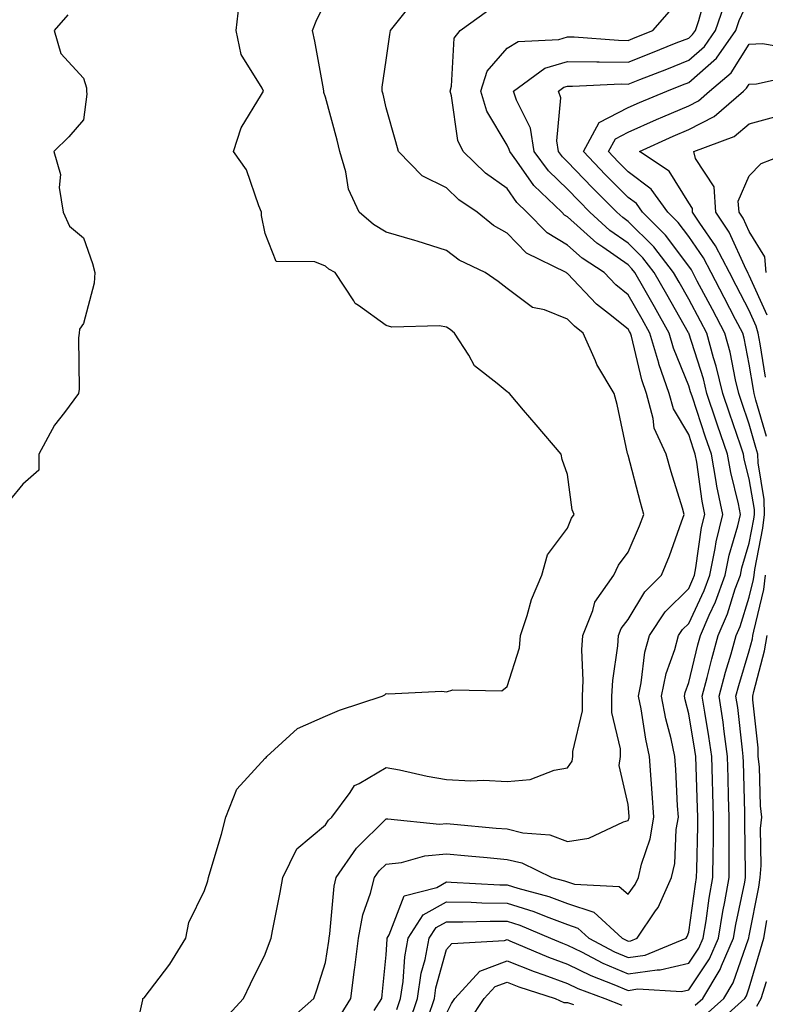
# Model space of a CAD drawing. Units: inches. Extents: x 1010723 to 1013363, y 7253018 to 7255658.
# Drawn here: x 1013018 to 1013141, y 7253251 to 7253414 of the extents above; entities that cross this region are included whole.
import ezdxf

# ---------------------------------------------------------------- set-up
doc = ezdxf.new("R2010")
doc.units = ezdxf.units.IN
doc.header["$MEASUREMENT"] = 0
doc.layers.add('Contour_10107253', color=7, linetype='Continuous', true_color=0x276643)

msp = doc.modelspace()

# ---------------------------------------------------------------- linework, layer by layer
at = {"layer": 'Contour_10107253'}
for points in [[(1013079.84, 7253250.13, 3088), (1013080.44, 7253251.92, 3088), (1013080.87, 7253254.74, 3088), (1013081.13, 7253258.84, 3088), (1013081.7, 7253261.92, 3088), (1013084.18, 7253265.79, 3088), (1013088.05, 7253267.92, 3088), (1013092.11, 7253267.86, 3088), (1013093.89, 7253267.76, 3088), (1013098.05, 7253267.71, 3088), (1013102.44, 7253266.31, 3088), (1013104.51, 7253265.46, 3088), (1013108.05, 7253264.15, 3088), (1013109.71, 7253263.58, 3088), (1013111.54, 7253261.92, 3088), (1013115.79, 7253259.66, 3088), (1013118.05, 7253258.71, 3088), (1013120.85, 7253259.12, 3088), (1013127.62, 7253261.92, 3088), (1013127.8, 7253262.17, 3088), (1013128.05, 7253262.9, 3088), (1013129.15, 7253270.82, 3088), (1013129.36, 7253271.92, 3088), (1013129.37, 7253273.24, 3088), (1013129.54, 7253280.43, 3088), (1013129.55, 7253281.92, 3088), (1013129.51, 7253283.38, 3088), (1013129.23, 7253291.92, 3088), (1013129.09, 7253292.96, 3088), (1013128.05, 7253298.96, 3088), (1013127.44, 7253301.31, 3088), (1013127.33, 7253301.92, 3088), (1013127.45, 7253302.52, 3088), (1013128.05, 7253304.18, 3088), (1013129.56, 7253310.41, 3088), (1013129.98, 7253311.92, 3088), (1013131.41, 7253315.28, 3088), (1013132.45, 7253317.52, 3088), (1013134.06, 7253321.92, 3088), (1013134.74, 7253325.23, 3088), (1013136.18, 7253330.05, 3088), (1013136.63, 7253331.92, 3088), (1013136.27, 7253333.7, 3088), (1013134.99, 7253338.86, 3088), (1013134.44, 7253341.92, 3088), (1013132.83, 7253346.7, 3088), (1013132.59, 7253347.38, 3088), (1013131.07, 7253351.92, 3088), (1013130.48, 7253354.35, 3088), (1013128.05, 7253361.89, 3088), (1013128.02, 7253361.95, 3088), (1013124.42, 7253368.29, 3088), (1013122.36, 7253371.92, 3088), (1013120.48, 7253374.35, 3088), (1013118.05, 7253376.77, 3088), (1013115.02, 7253378.89, 3088), (1013111.72, 7253381.92, 3088), (1013109.88, 7253383.75, 3088), (1013108.05, 7253385.69, 3088), (1013104.87, 7253388.74, 3088), (1013102.51, 7253391.92, 3088), (1013101.9, 7253395.77, 3088), (1013099.57, 7253400.4, 3088), (1013099.12, 7253401.92, 3088), (1013104.27, 7253405.7, 3088), (1013108.05, 7253406.8, 3088), (1013112.86, 7253406.73, 3088), (1013113.23, 7253406.74, 3088), (1013118.05, 7253406.68, 3088), (1013121.81, 7253408.16, 3088), (1013125.99, 7253409.86, 3088), (1013128.05, 7253410.68, 3088), (1013128.7, 7253411.27, 3088), (1013129.17, 7253411.92, 3088), (1013129.73, 7253413.6, 3088), (1013131.15, 7253418.82, 3088)], [(1013084.98, 7253248.85, 3086), (1013086.03, 7253251.92, 3086), (1013086.29, 7253253.68, 3086), (1013088.05, 7253260.02, 3086), (1013088.92, 7253261.05, 3086), (1013097.63, 7253261.5, 3086), (1013098.05, 7253261.66, 3086), (1013098.48, 7253261.49, 3086), (1013104.88, 7253258.75, 3086), (1013108.05, 7253257.6, 3086), (1013111.86, 7253255.73, 3086), (1013115.7, 7253254.27, 3086), (1013118.05, 7253253.28, 3086), (1013119.64, 7253253.51, 3086), (1013126.87, 7253253.1, 3086), (1013128.05, 7253253.38, 3086), (1013131.46, 7253258.51, 3086), (1013132.95, 7253261.92, 3086), (1013133.68, 7253266.29, 3086), (1013134.02, 7253267.89, 3086), (1013134.74, 7253271.92, 3086), (1013134.76, 7253275.21, 3086), (1013134.72, 7253278.59, 3086), (1013134.74, 7253281.92, 3086), (1013134.64, 7253285.33, 3086), (1013134.56, 7253288.43, 3086), (1013134.47, 7253291.92, 3086), (1013133.89, 7253296.08, 3086), (1013133.72, 7253297.59, 3086), (1013133.08, 7253301.92, 3086), (1013134.11, 7253305.86, 3086), (1013135.04, 7253308.91, 3086), (1013135.88, 7253311.92, 3086), (1013136.53, 7253313.44, 3086), (1013138.05, 7253318.28, 3086), (1013138.76, 7253321.21, 3086), (1013138.85, 7253321.92, 3086), (1013138.98, 7253322.85, 3086), (1013140.31, 7253329.66, 3086), (1013140.57, 7253331.92, 3086), (1013140.52, 7253334.39, 3086), (1013139.5, 7253340.47, 3086), (1013139.46, 7253341.92, 3086), (1013139.16, 7253343.03, 3086), (1013138.05, 7253346.84, 3086), (1013136.76, 7253350.63, 3086), (1013136.32, 7253351.92, 3086), (1013135.76, 7253354.21, 3086), (1013134.88, 7253358.75, 3086), (1013134, 7253361.92, 3086), (1013131.96, 7253365.83, 3086), (1013129.47, 7253370.5, 3086), (1013128.71, 7253371.92, 3086), (1013128.49, 7253372.36, 3086), (1013128.05, 7253372.99, 3086), (1013124.24, 7253378.11, 3086), (1013120.42, 7253381.92, 3086), (1013119.44, 7253383.31, 3086), (1013118.05, 7253384.34, 3086), (1013114.24, 7253388.11, 3086), (1013110.65, 7253391.92, 3086), (1013113.26, 7253396.71, 3086), (1013118.05, 7253399.18, 3086), (1013119.94, 7253400.03, 3086), (1013124.45, 7253401.92, 3086), (1013127.04, 7253402.93, 3086), (1013128.05, 7253403.33, 3086), (1013132.62, 7253407.35, 3086), (1013135.84, 7253411.92, 3086), (1013136.39, 7253413.58, 3086), (1013138.05, 7253417.18, 3086)], [(1013036.11, 7253243.86, 3093), (1013037.83, 7253251.7, 3093), (1013037.87, 7253251.92, 3093), (1013037.96, 7253252.01, 3093), (1013038.05, 7253252.05, 3093), (1013042.34, 7253257.63, 3093), (1013044.98, 7253261.92, 3093), (1013045.48, 7253264.49, 3093), (1013048.05, 7253269.76, 3093), (1013048.58, 7253271.39, 3093), (1013048.73, 7253271.92, 3093), (1013048.99, 7253272.86, 3093), (1013050.88, 7253279.09, 3093), (1013051.58, 7253281.92, 3093), (1013053.41, 7253286.56, 3093), (1013058.05, 7253291.66, 3093), (1013058.21, 7253291.76, 3093), (1013058.36, 7253291.92, 3093), (1013063.43, 7253296.54, 3093), (1013068.05, 7253298.6, 3093), (1013070.37, 7253299.6, 3093), (1013077.42, 7253301.92, 3093), (1013077.83, 7253302.14, 3093), (1013078.05, 7253302.35, 3093), (1013078.42, 7253302.29, 3093), (1013087.25, 7253302.72, 3093), (1013088.05, 7253302.62, 3093), (1013089.06, 7253302.93, 3093), (1013097.18, 7253302.79, 3093), (1013098.05, 7253303.48, 3093), (1013100.08, 7253309.89, 3093), (1013100.25, 7253311.92, 3093), (1013101.38, 7253315.25, 3093), (1013102.07, 7253317.9, 3093), (1013103.8, 7253321.92, 3093), (1013104.71, 7253325.26, 3093), (1013108.05, 7253329.65, 3093), (1013108.67, 7253331.3, 3093), (1013109.11, 7253331.92, 3093), (1013108.82, 7253332.69, 3093), (1013108.05, 7253338.52, 3093), (1013107.14, 7253341.01, 3093), (1013106.98, 7253341.92, 3093), (1013102.87, 7253346.74, 3093), (1013100.77, 7253349.2, 3093), (1013098.44, 7253351.92, 3093), (1013098.23, 7253352.1, 3093), (1013098.05, 7253352.18, 3093), (1013096.39, 7253353.58, 3093), (1013092.63, 7253356.5, 3093), (1013091.7, 7253358.27, 3093), (1013089.36, 7253361.92, 3093), (1013088.63, 7253362.5, 3093), (1013088.05, 7253362.9, 3093), (1013086.85, 7253363.12, 3093), (1013079.01, 7253362.88, 3093), (1013078.05, 7253363.18, 3093), (1013073.48, 7253366.49, 3093), (1013072.94, 7253366.81, 3093), (1013072.71, 7253367.26, 3093), (1013069.61, 7253371.92, 3093), (1013068.61, 7253372.48, 3093), (1013068.05, 7253372.95, 3093), (1013066.27, 7253373.7, 3093), (1013059.86, 7253373.73, 3093), (1013058.05, 7253378.39, 3093), (1013057.48, 7253381.35, 3093), (1013057.49, 7253381.92, 3093), (1013057.01, 7253382.96, 3093), (1013055, 7253388.87, 3093), (1013052.83, 7253391.92, 3093), (1013054.12, 7253395.85, 3093), (1013057.48, 7253401.35, 3093), (1013057.77, 7253401.92, 3093), (1013057.56, 7253402.41, 3093), (1013054.11, 7253407.98, 3093), (1013053.25, 7253411.92, 3093), (1013053.76, 7253416.21, 3093)], [(1013051.4, 7253248.57, 3092), (1013054.51, 7253251.92, 3092), (1013055.63, 7253254.34, 3092), (1013058.05, 7253259.24, 3092), (1013058.79, 7253261.18, 3092), (1013059.05, 7253261.92, 3092), (1013059.27, 7253263.14, 3092), (1013060.54, 7253269.43, 3092), (1013060.98, 7253271.92, 3092), (1013063.29, 7253276.68, 3092), (1013068.05, 7253280.62, 3092), (1013068.55, 7253281.42, 3092), (1013069.07, 7253281.92, 3092), (1013072.12, 7253285.99, 3092), (1013072.84, 7253287.13, 3092), (1013073.59, 7253287.46, 3092), (1013078.05, 7253290.14, 3092), (1013080.24, 7253289.73, 3092), (1013084.83, 7253288.7, 3092), (1013088.05, 7253288.13, 3092), (1013092.04, 7253287.93, 3092), (1013094.15, 7253288.02, 3092), (1013098.05, 7253287.78, 3092), (1013101.85, 7253288.12, 3092), (1013105.82, 7253289.69, 3092), (1013108.05, 7253290.04, 3092), (1013108.79, 7253291.18, 3092), (1013108.91, 7253291.92, 3092), (1013108.91, 7253292.78, 3092), (1013110.48, 7253299.49, 3092), (1013110.48, 7253301.92, 3092), (1013110.61, 7253304.48, 3092), (1013110.4, 7253309.57, 3092), (1013110.54, 7253311.92, 3092), (1013112.22, 7253316.09, 3092), (1013112.55, 7253317.42, 3092), (1013115.66, 7253321.92, 3092), (1013116.44, 7253323.53, 3092), (1013118.05, 7253325.7, 3092), (1013119.93, 7253330.04, 3092), (1013120.65, 7253331.92, 3092), (1013120.06, 7253333.93, 3092), (1013118.05, 7253341.74, 3092), (1013117.99, 7253341.86, 3092), (1013117.98, 7253341.92, 3092), (1013117.95, 7253342.02, 3092), (1013116.23, 7253350.1, 3092), (1013115.73, 7253351.92, 3092), (1013112.85, 7253356.72, 3092), (1013112.64, 7253357.33, 3092), (1013110.63, 7253361.92, 3092), (1013109.17, 7253363.04, 3092), (1013108.05, 7253364.23, 3092), (1013104.24, 7253365.73, 3092), (1013102.26, 7253366.13, 3092), (1013098.05, 7253369.29, 3092), (1013096.57, 7253370.44, 3092), (1013094.44, 7253371.92, 3092), (1013090.1, 7253373.97, 3092), (1013088.05, 7253375.57, 3092), (1013083.21, 7253377.08, 3092), (1013082.78, 7253377.19, 3092), (1013078.05, 7253378.57, 3092), (1013075.98, 7253379.85, 3092), (1013073.6, 7253381.92, 3092), (1013071.85, 7253385.72, 3092), (1013071.42, 7253388.55, 3092), (1013070.4, 7253391.92, 3092), (1013069.94, 7253393.81, 3092), (1013068.05, 7253400.9, 3092), (1013067.78, 7253401.65, 3092), (1013067.77, 7253401.92, 3092), (1013067.69, 7253402.28, 3092), (1013066.3, 7253410.17, 3092), (1013065.89, 7253411.92, 3092), (1013066.49, 7253413.48, 3092), (1013068.05, 7253416.6, 3092)], [(1013061.83, 7253248.14, 3091), (1013066.11, 7253251.92, 3091), (1013066.62, 7253253.35, 3091), (1013068.05, 7253257.89, 3091), (1013068.57, 7253261.4, 3091), (1013068.63, 7253261.92, 3091), (1013068.77, 7253262.64, 3091), (1013069.45, 7253270.52, 3091), (1013069.8, 7253271.92, 3091), (1013073.17, 7253276.8, 3091), (1013078.05, 7253281.62, 3091), (1013078.32, 7253281.65, 3091), (1013086.88, 7253280.75, 3091), (1013088.05, 7253280.84, 3091), (1013089.23, 7253280.74, 3091), (1013096.24, 7253280.11, 3091), (1013098.05, 7253279.95, 3091), (1013100.63, 7253279.34, 3091), (1013105.1, 7253278.97, 3091), (1013108.05, 7253277.91, 3091), (1013111.55, 7253278.42, 3091), (1013117.27, 7253281.14, 3091), (1013118.05, 7253281.34, 3091), (1013118.2, 7253281.77, 3091), (1013118.23, 7253281.92, 3091), (1013118.21, 7253282.08, 3091), (1013118.05, 7253284, 3091), (1013116.57, 7253290.44, 3091), (1013116.79, 7253291.92, 3091), (1013116.79, 7253293.18, 3091), (1013115.36, 7253299.23, 3091), (1013115.36, 7253301.92, 3091), (1013115.49, 7253304.48, 3091), (1013116.33, 7253310.2, 3091), (1013116.44, 7253311.92, 3091), (1013116.9, 7253313.07, 3091), (1013118.05, 7253314.57, 3091), (1013120.81, 7253319.16, 3091), (1013123.57, 7253321.92, 3091), (1013124.88, 7253325.09, 3091), (1013126.87, 7253330.74, 3091), (1013127.32, 7253331.92, 3091), (1013127.01, 7253332.96, 3091), (1013125.13, 7253339, 3091), (1013124.32, 7253341.92, 3091), (1013122.35, 7253346.22, 3091), (1013122.2, 7253347.77, 3091), (1013121.06, 7253351.92, 3091), (1013120.29, 7253354.16, 3091), (1013118.58, 7253361.39, 3091), (1013118.42, 7253361.92, 3091), (1013118.28, 7253362.15, 3091), (1013118.05, 7253362.57, 3091), (1013114.8, 7253365.17, 3091), (1013112.83, 7253366.7, 3091), (1013108.05, 7253371.75, 3091), (1013107.93, 7253371.8, 3091), (1013107.8, 7253371.92, 3091), (1013101.27, 7253375.14, 3091), (1013098.05, 7253378.45, 3091), (1013095.81, 7253379.68, 3091), (1013093.08, 7253381.92, 3091), (1013090.09, 7253383.96, 3091), (1013088.05, 7253385.91, 3091), (1013084.02, 7253387.89, 3091), (1013080.1, 7253391.92, 3091), (1013079.65, 7253393.52, 3091), (1013078.05, 7253399.16, 3091), (1013077.55, 7253401.42, 3091), (1013077.42, 7253401.92, 3091), (1013077.41, 7253402.56, 3091), (1013078.05, 7253407, 3091), (1013078.69, 7253411.28, 3091), (1013078.77, 7253411.92, 3091), (1013081.66, 7253415.53, 3091)], [(1013081.92, 7253248.05, 3087), (1013083.24, 7253251.92, 3087), (1013083.87, 7253256.1, 3087), (1013084.51, 7253258.38, 3087), (1013085.18, 7253261.92, 3087), (1013086.3, 7253263.67, 3087), (1013088.05, 7253264.63, 3087), (1013090.74, 7253264.61, 3087), (1013095.23, 7253264.74, 3087), (1013098.05, 7253264.7, 3087), (1013100.17, 7253264.04, 3087), (1013105.21, 7253261.92, 3087), (1013107.2, 7253261.07, 3087), (1013108.05, 7253260.76, 3087), (1013110.34, 7253259.63, 3087), (1013113.88, 7253257.75, 3087), (1013118.05, 7253255.99, 3087), (1013122.82, 7253256.69, 3087), (1013123.31, 7253256.66, 3087), (1013128.05, 7253257.77, 3087), (1013129.71, 7253260.26, 3087), (1013130.43, 7253261.92, 3087), (1013130.91, 7253264.78, 3087), (1013131.44, 7253268.53, 3087), (1013132.04, 7253271.92, 3087), (1013132.07, 7253275.94, 3087), (1013132.12, 7253277.85, 3087), (1013132.15, 7253281.92, 3087), (1013132.03, 7253285.9, 3087), (1013131.97, 7253288, 3087), (1013131.85, 7253291.92, 3087), (1013131.39, 7253295.26, 3087), (1013130.69, 7253299.28, 3087), (1013130.3, 7253301.92, 3087), (1013131.11, 7253304.98, 3087), (1013131.87, 7253308.1, 3087), (1013132.93, 7253311.92, 3087), (1013134.46, 7253315.51, 3087), (1013135.75, 7253319.62, 3087), (1013136.59, 7253321.92, 3087), (1013136.83, 7253323.14, 3087), (1013138.05, 7253327.17, 3087), (1013138.82, 7253331.15, 3087), (1013138.92, 7253331.92, 3087), (1013138.9, 7253332.77, 3087), (1013138.05, 7253337.82, 3087), (1013137.23, 7253341.1, 3087), (1013137.08, 7253341.92, 3087), (1013136.59, 7253343.38, 3087), (1013134.79, 7253348.66, 3087), (1013133.69, 7253351.92, 3087), (1013132.59, 7253356.46, 3087), (1013132.15, 7253357.82, 3087), (1013131.02, 7253361.92, 3087), (1013130, 7253363.87, 3087), (1013128.05, 7253367.54, 3087), (1013126.46, 7253370.33, 3087), (1013125.56, 7253371.92, 3087), (1013122.29, 7253376.16, 3087), (1013118.05, 7253380.38, 3087), (1013117.14, 7253381.01, 3087), (1013116.16, 7253381.92, 3087), (1013112.08, 7253385.95, 3087), (1013108.05, 7253390.23, 3087), (1013107.19, 7253391.06, 3087), (1013106.55, 7253391.92, 3087), (1013106.26, 7253393.71, 3087), (1013106.9, 7253400.77, 3087), (1013106.56, 7253401.92, 3087), (1013107.42, 7253402.55, 3087), (1013108.05, 7253402.74, 3087), (1013108.85, 7253402.72, 3087), (1013116.87, 7253403.1, 3087), (1013118.05, 7253403.08, 3087), (1013119.96, 7253403.83, 3087), (1013124.42, 7253405.55, 3087), (1013128.05, 7253407.01, 3087), (1013130.67, 7253409.3, 3087), (1013132.5, 7253411.92, 3087), (1013133.89, 7253416.08, 3087)], [(1013025.48, 7253414.49, 3094), (1013023.2, 7253411.92, 3094), (1013024.28, 7253408.15, 3094), (1013028.05, 7253404.03, 3094), (1013028.57, 7253402.44, 3094), (1013028.56, 7253401.92, 3094), (1013028.59, 7253401.38, 3094), (1013028.05, 7253397.18, 3094), (1013025.62, 7253394.35, 3094), (1013023.13, 7253391.92, 3094), (1013024.24, 7253388.11, 3094), (1013024.02, 7253385.95, 3094), (1013024.67, 7253381.92, 3094), (1013025.72, 7253379.59, 3094), (1013028.05, 7253377.68, 3094), (1013029.56, 7253373.43, 3094), (1013029.94, 7253371.92, 3094), (1013029.83, 7253370.14, 3094), (1013028.05, 7253363.51, 3094), (1013027.39, 7253362.58, 3094), (1013027.34, 7253361.92, 3094), (1013027.25, 7253361.12, 3094), (1013027.34, 7253352.63, 3094), (1013027.23, 7253351.92, 3094), (1013024.91, 7253348.78, 3094), (1013023.28, 7253346.69, 3094), (1013020.68, 7253341.92, 3094), (1013020.69, 7253339.28, 3094), (1013018.05, 7253336.96, 3094), (1013015.76, 7253334.21, 3094)], [(1013070.61, 7253249.36, 3090), (1013072.23, 7253251.92, 3090), (1013072.84, 7253256.71, 3090), (1013072.89, 7253257.08, 3090), (1013073.47, 7253261.92, 3090), (1013074.21, 7253265.76, 3090), (1013075.5, 7253269.37, 3090), (1013076.16, 7253271.92, 3090), (1013076.93, 7253273.04, 3090), (1013078.05, 7253274.16, 3090), (1013080.57, 7253274.44, 3090), (1013084.43, 7253275.54, 3090), (1013088.05, 7253275.83, 3090), (1013091.63, 7253275.5, 3090), (1013094.75, 7253275.22, 3090), (1013098.05, 7253274.93, 3090), (1013100.48, 7253274.35, 3090), (1013105.46, 7253271.92, 3090), (1013107.51, 7253271.38, 3090), (1013108.05, 7253271.19, 3090), (1013109.16, 7253270.81, 3090), (1013116.58, 7253270.45, 3090), (1013118.05, 7253269.19, 3090), (1013119.21, 7253270.76, 3090), (1013119.74, 7253271.92, 3090), (1013120.24, 7253274.11, 3090), (1013121.67, 7253278.3, 3090), (1013122.28, 7253281.92, 3090), (1013122.01, 7253285.88, 3090), (1013121.83, 7253288.14, 3090), (1013121.57, 7253291.92, 3090), (1013120.94, 7253294.81, 3090), (1013120.17, 7253299.8, 3090), (1013119.76, 7253301.92, 3090), (1013120.22, 7253304.09, 3090), (1013120.8, 7253309.17, 3090), (1013121.56, 7253311.92, 3090), (1013124.15, 7253315.82, 3090), (1013128.05, 7253319.71, 3090), (1013128.75, 7253321.22, 3090), (1013129.01, 7253321.92, 3090), (1013129.25, 7253323.12, 3090), (1013130.18, 7253329.79, 3090), (1013130.7, 7253331.92, 3090), (1013130.25, 7253334.12, 3090), (1013129.38, 7253340.59, 3090), (1013129.13, 7253341.92, 3090), (1013128.86, 7253342.73, 3090), (1013128.05, 7253345.17, 3090), (1013125.53, 7253349.4, 3090), (1013124.84, 7253351.92, 3090), (1013123.14, 7253356.83, 3090), (1013123.09, 7253356.96, 3090), (1013121.62, 7253361.92, 3090), (1013120.34, 7253364.21, 3090), (1013118.05, 7253368.23, 3090), (1013116, 7253369.87, 3090), (1013114.06, 7253371.92, 3090), (1013110.44, 7253374.31, 3090), (1013108.05, 7253376.47, 3090), (1013104.64, 7253378.51, 3090), (1013101.31, 7253381.92, 3090), (1013099.64, 7253383.51, 3090), (1013098.05, 7253385.79, 3090), (1013094.49, 7253388.36, 3090), (1013090.78, 7253391.92, 3090), (1013089.9, 7253393.77, 3090), (1013088.85, 7253401.12, 3090), (1013088.61, 7253401.92, 3090), (1013088.88, 7253402.75, 3090), (1013089.31, 7253410.66, 3090), (1013090.28, 7253411.92, 3090), (1013094.82, 7253415.15, 3090)], [(1013076.06, 7253249.93, 3089), (1013077.32, 7253251.92, 3089), (1013077.41, 7253252.56, 3089), (1013078.05, 7253259.17, 3089), (1013078.21, 7253261.76, 3089), (1013078.24, 7253261.92, 3089), (1013078.58, 7253262.45, 3089), (1013081.06, 7253268.91, 3089), (1013086.43, 7253270.3, 3089), (1013088.05, 7253271.19, 3089), (1013088.79, 7253271.18, 3089), (1013096.86, 7253270.73, 3089), (1013098.05, 7253270.72, 3089), (1013099.81, 7253270.16, 3089), (1013104.94, 7253268.81, 3089), (1013108.05, 7253267.66, 3089), (1013112.35, 7253266.22, 3089), (1013117.04, 7253261.92, 3089), (1013117.7, 7253261.57, 3089), (1013118.05, 7253261.42, 3089), (1013118.48, 7253261.49, 3089), (1013119.53, 7253261.92, 3089), (1013122.58, 7253266.45, 3089), (1013122.98, 7253266.99, 3089), (1013125.23, 7253271.92, 3089), (1013125.75, 7253274.22, 3089), (1013125.99, 7253279.86, 3089), (1013126.34, 7253281.92, 3089), (1013126.21, 7253283.76, 3089), (1013125.91, 7253289.78, 3089), (1013125.76, 7253291.92, 3089), (1013125.13, 7253294.84, 3089), (1013124.28, 7253298.15, 3089), (1013123.54, 7253301.92, 3089), (1013124.33, 7253305.64, 3089), (1013125.76, 7253309.63, 3089), (1013126.38, 7253311.92, 3089), (1013127.05, 7253312.92, 3089), (1013128.05, 7253313.92, 3089), (1013130.61, 7253319.36, 3089), (1013131.54, 7253321.92, 3089), (1013132.42, 7253326.3, 3089), (1013132.58, 7253327.39, 3089), (1013133.67, 7253331.92, 3089), (1013132.72, 7253336.59, 3089), (1013132.61, 7253337.36, 3089), (1013131.79, 7253341.92, 3089), (1013130.84, 7253344.71, 3089), (1013128.65, 7253351.32, 3089), (1013128.44, 7253351.92, 3089), (1013128.36, 7253352.23, 3089), (1013128.05, 7253353.22, 3089), (1013125.56, 7253359.43, 3089), (1013124.83, 7253361.92, 3089), (1013122.38, 7253366.25, 3089), (1013120.62, 7253369.35, 3089), (1013119.16, 7253371.92, 3089), (1013118.67, 7253372.55, 3089), (1013118.05, 7253373.17, 3089), (1013113.87, 7253376.1, 3089), (1013112.88, 7253376.75, 3089), (1013108.05, 7253381.13, 3089), (1013107.55, 7253381.42, 3089), (1013107.07, 7253381.92, 3089), (1013102.44, 7253386.31, 3089), (1013099.65, 7253390.32, 3089), (1013098.47, 7253391.92, 3089), (1013098.41, 7253392.28, 3089), (1013098.05, 7253392.99, 3089), (1013094.71, 7253398.58, 3089), (1013093.7, 7253401.92, 3089), (1013094.77, 7253405.2, 3089), (1013098.05, 7253409.02, 3089), (1013099.87, 7253410.1, 3089), (1013106.58, 7253410.45, 3089), (1013108.05, 7253410.88, 3089), (1013109.1, 7253410.87, 3089), (1013116.43, 7253410.3, 3089), (1013118.05, 7253410.28, 3089), (1013119.23, 7253410.74, 3089), (1013122.12, 7253411.92, 3089), (1013124.9, 7253415.07, 3089)], [(1013140.93, 7253344.8, 3085), (1013139.15, 7253350.82, 3085), (1013138.86, 7253351.92, 3085), (1013138.74, 7253352.61, 3085), (1013138.05, 7253356.8, 3085), (1013137.21, 7253361.08, 3085), (1013136.98, 7253361.92, 3085), (1013135.8, 7253364.17, 3085), (1013133.93, 7253367.8, 3085), (1013131.75, 7253371.92, 3085), (1013130.49, 7253374.36, 3085), (1013128.05, 7253377.86, 3085), (1013126.32, 7253380.19, 3085), (1013124.58, 7253381.92, 3085), (1013121.85, 7253385.72, 3085), (1013118.05, 7253388.58, 3085), (1013116.37, 7253390.24, 3085), (1013114.79, 7253391.92, 3085), (1013115.94, 7253394.03, 3085), (1013118.05, 7253395.12, 3085), (1013122.75, 7253397.22, 3085), (1013123.78, 7253397.65, 3085), (1013128.05, 7253399.5, 3085), (1013129.66, 7253400.31, 3085), (1013131.5, 7253401.92, 3085), (1013135.04, 7253404.93, 3085), (1013138.05, 7253409.68, 3085), (1013140.22, 7253409.75, 3085), (1013145.08, 7253408.95, 3085)], [(1013140.76, 7253354.63, 3084), (1013139.85, 7253360.12, 3084), (1013139.54, 7253361.92, 3084), (1013139.21, 7253363.08, 3084), (1013138.05, 7253365.64, 3084), (1013135.91, 7253369.78, 3084), (1013134.78, 7253371.92, 3084), (1013132.48, 7253376.35, 3084), (1013129.9, 7253380.07, 3084), (1013128.68, 7253381.92, 3084), (1013128.65, 7253382.52, 3084), (1013128.05, 7253383.43, 3084), (1013124.81, 7253388.68, 3084), (1013119.9, 7253391.92, 3084), (1013125.49, 7253394.48, 3084), (1013128.05, 7253395.57, 3084), (1013132.27, 7253397.7, 3084), (1013137.08, 7253401.92, 3084), (1013137.6, 7253402.37, 3084), (1013138.05, 7253403.07, 3084), (1013139.24, 7253403.11, 3084), (1013145.49, 7253404.48, 3084)], [(1013141.03, 7253364.9, 3083), (1013138.05, 7253371.45, 3083), (1013137.89, 7253371.76, 3083), (1013137.81, 7253371.92, 3083), (1013137.54, 7253372.43, 3083), (1013134.71, 7253378.58, 3083), (1013132.53, 7253381.92, 3083), (1013132.23, 7253386.1, 3083), (1013129.19, 7253390.78, 3083), (1013128.92, 7253391.92, 3083), (1013135.54, 7253394.43, 3083), (1013138.05, 7253396.52, 3083), (1013142.3, 7253397.67, 3083)], [(1013140.85, 7253371.92, 3082), (1013140.65, 7253374.52, 3082), (1013138.05, 7253378.7, 3082), (1013137.03, 7253380.9, 3082), (1013136.37, 7253381.92, 3082), (1013136.24, 7253383.73, 3082), (1013138.05, 7253387.89, 3082), (1013140.04, 7253389.93, 3082), (1013145.14, 7253391.92, 3082)], [(1013129.14, 7253250.83, 3085), (1013130.36, 7253251.92, 3085), (1013133.26, 7253256.71, 3085), (1013133.47, 7253257.34, 3085), (1013135.46, 7253261.92, 3085), (1013135.83, 7253264.14, 3085), (1013137.3, 7253271.17, 3085), (1013137.43, 7253271.92, 3085), (1013137.43, 7253272.54, 3085), (1013137.34, 7253281.21, 3085), (1013137.34, 7253281.92, 3085), (1013137.32, 7253282.65, 3085), (1013137.1, 7253290.97, 3085), (1013137.07, 7253291.92, 3085), (1013136.92, 7253293.05, 3085), (1013136.15, 7253300.02, 3085), (1013135.86, 7253301.92, 3085), (1013136.32, 7253303.65, 3085), (1013138.05, 7253309.4, 3085), (1013138.59, 7253311.38, 3085), (1013138.67, 7253311.92, 3085), (1013138.79, 7253312.66, 3085), (1013140.45, 7253319.52, 3085), (1013140.76, 7253321.92, 3085)], [(1013130.78, 7253249.19, 3084), (1013133.84, 7253251.92, 3084), (1013135.42, 7253254.55, 3084), (1013137.92, 7253261.79, 3084), (1013137.98, 7253261.92, 3084), (1013137.99, 7253261.98, 3084), (1013138.05, 7253262.27, 3084), (1013139.62, 7253270.35, 3084), (1013139.87, 7253271.92, 3084), (1013140.02, 7253273.89, 3084), (1013139.94, 7253280.03, 3084), (1013140.12, 7253281.92, 3084), (1013139.89, 7253283.76, 3084), (1013139.72, 7253290.25, 3084), (1013139.53, 7253291.92, 3084), (1013139.51, 7253293.38, 3084), (1013138.67, 7253301.3, 3084), (1013138.65, 7253301.92, 3084), (1013138.79, 7253302.66, 3084), (1013140.6, 7253309.37, 3084), (1013141.01, 7253311.92, 3084)], [(1013132.42, 7253247.55, 3083), (1013137.31, 7253251.92, 3083), (1013137.59, 7253252.38, 3083), (1013138.05, 7253253.72, 3083), (1013139.93, 7253260.04, 3083), (1013140.49, 7253261.92, 3083), (1013140.98, 7253264.85, 3083)], [(1013088.05, 7253249.43, 3085), (1013088.86, 7253251.11, 3085), (1013089.4, 7253251.92, 3085), (1013093.52, 7253256.45, 3085), (1013098.05, 7253258.16, 3085), (1013102.51, 7253256.38, 3085), (1013104.11, 7253255.86, 3085), (1013108.05, 7253254.44, 3085), (1013109.74, 7253253.61, 3085), (1013114.2, 7253251.92, 3085), (1013116.98, 7253250.85, 3085)], [(1013091.78, 7253248.19, 3084), (1013094.25, 7253251.92, 3084), (1013096.07, 7253253.9, 3084), (1013098.05, 7253254.65, 3084), (1013100, 7253253.87, 3084), (1013105.99, 7253251.92, 3084), (1013107.43, 7253251.3, 3084), (1013108.05, 7253251.26, 3084), (1013109.04, 7253250.93, 3084)], [(1013139.28, 7253250.69, 3082), (1013140.04, 7253251.92, 3082), (1013140.88, 7253254.75, 3082)]]:
    msp.add_polyline3d(points, dxfattribs=at)

doc.saveas('drawing.dxf')
